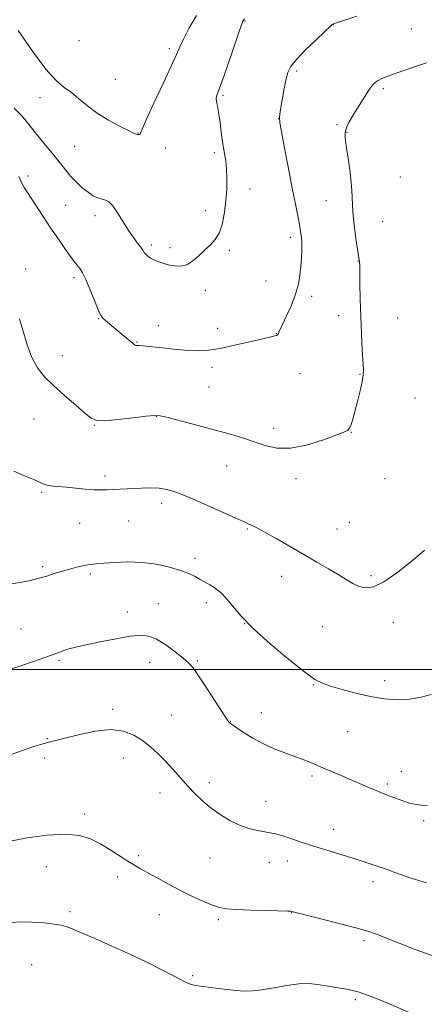
# Model space of a CAD drawing. Extents: x 2144800 to 2147700, y 354800 to 357700.
# Drawn here: x 2145766 to 2145931, y 355864 to 356264 of the extents above; entities that cross this region are included whole.
import ezdxf

# ---------------------------------------------------------------- set-up
doc = ezdxf.new("R2010")
doc.units = 0
doc.header["$MEASUREMENT"] = 0
for name, color, linetype, lineweight in [('32000', 7, 'Continuous', 0), ('DTM SPOT ELEVATION', 2, 'Continuous', 13), ('INDEX CONTOUR', 41, 'Continuous', 13), ('INTERMEDIATE CONTOUR', 44, 'Continuous', 0)]:
    doc.layers.add(name, color=color, linetype=linetype, lineweight=lineweight)

msp = doc.modelspace()

# ---------------------------------------------------------------- linework, layer by layer
at = {"layer": '32000', "flags": 128}
msp.add_lwpolyline([(2147500, 356000), (2145000, 356000)], dxfattribs=at)
at = {"layer": 'DTM SPOT ELEVATION'}
for p in [(2145857.97, 356263.86, 1188.09), (2145893.97, 356262.35, 1190.03), (2145925.69, 356260.67, 1191.05), (2145790.36, 356255.92, 1184.38), (2145827.16, 356252.68, 1185.65), (2145879.05, 356243.59, 1190.29), (2145805.18, 356240.11, 1185), (2145914.37, 356236.33, 1192.29), (2145774.44, 356232.72, 1186.68), (2145848.98, 356233.68, 1188.2), (2145871.63, 356224.16, 1189.99), (2145814.34, 356218.31, 1185.95), (2145895.5, 356221.74, 1191.79), (2145899.54, 356218.63, 1192.09), (2145788.54, 356212.85, 1186.95), (2145825.7, 356212.18, 1186.39), (2145845.5, 356210.31, 1187.69), (2145769.59, 356200.75, 1189.63), (2145921.2, 356200.34, 1193.57), (2145859.93, 356195.49, 1188.53), (2145890.91, 356190.78, 1191.09), (2145784.93, 356188.86, 1189.01), (2145841.98, 356186.74, 1187.52), (2145796.88, 356184.64, 1188.47), (2145913.99, 356182.26, 1193.09), (2145876.63, 356175.8, 1189.6), (2145819.82, 356172.74, 1187.7), (2145827.4, 356171.64, 1187.63), (2145851.64, 356170.53, 1188.26), (2145904.05, 356166.25, 1191.96), (2145768.62, 356162.93, 1191.71), (2145788.28, 356159.42, 1190.35), (2145866.45, 356158.12, 1189.01), (2145841.74, 356154.24, 1188.39), (2145885.13, 356151.85, 1190.41), (2145798.36, 356142.75, 1190.07), (2145896.06, 356143.92, 1191.39), (2145920.16, 356143.04, 1193.04), (2145822.62, 356139.95, 1189.3), (2145846.88, 356138.79, 1189.43), (2145870.79, 356136.61, 1189.96), (2145813.92, 356133.18, 1189.91), (2145783.5, 356127.67, 1191.45), (2145844.5, 356122.98, 1190.43), (2145880.43, 356120.35, 1190.79), (2145904.78, 356120.12, 1191.9), (2145843.3, 356114.98, 1190.95), (2145927.27, 356110.47, 1193.19), (2145771.94, 356101.91, 1192.71), (2145821.85, 356102.95, 1192.05), (2145796.57, 356099.38, 1192.06), (2145869.7, 356098.07, 1191.53), (2145901.27, 356096.54, 1192.04), (2145850.5, 356082.79, 1192.84), (2145800.96, 356078.66, 1193.61), (2145878.74, 356077.67, 1192.45), (2145915.05, 356077.61, 1192.9), (2145775.1, 356072.02, 1194.21), (2145824.04, 356067.54, 1194.46), (2145790.58, 356059.44, 1194.88), (2145810.61, 356060.33, 1194.94), (2145900.51, 356059.86, 1193.09), (2145858.88, 356057.2, 1194.13), (2145895.38, 356057.08, 1193.2), (2145775.53, 356041.77, 1195.79), (2145837.58, 356045.14, 1195.56), (2145794.94, 356038.79, 1196.26), (2145872.84, 356037.89, 1194.62), (2145909.23, 356038.18, 1193.69), (2145822.72, 356026.79, 1197.19), (2145842.15, 356027.22, 1196.48), (2145809.97, 356023.42, 1197.45), (2145857.89, 356018.63, 1196), (2145918.44, 356019.21, 1194.69), (2145766.71, 356016.38, 1196.83), (2145889.45, 356017.41, 1194.96), (2145782.25, 356003.68, 1198.23), (2145819.15, 356002.84, 1198.7), (2145838.58, 356003.44, 1197.82), (2145885.9, 355993.66, 1196.08), (2145914.92, 355995.44, 1195.55), (2145804.05, 355983.7, 1199.74), (2145828.09, 355981.44, 1199.18), (2145864.6, 355982.35, 1197.27), (2145852, 355978.91, 1197.95), (2145899.83, 355974.65, 1196.85), (2145777.5, 355971.87, 1199.92), (2145776.3, 355963.89, 1200.38), (2145808.46, 355963.96, 1200.59), (2145921.64, 355958.56, 1197.4), (2145843.4, 355953.9, 1199.54), (2145885.21, 355956.62, 1198.32), (2145915.99, 355953.41, 1197.72), (2145823.38, 355949.74, 1200.61), (2145866.52, 355946.34, 1199.23), (2145792.67, 355941.17, 1201.64), (2145930.71, 355938.41, 1198.28), (2145893.93, 355934.84, 1199.37), (2145814.63, 355924.14, 1201.74), (2145843.73, 355923.22, 1200.89), (2145867.82, 355921.53, 1200.75), (2145875.17, 355922.01, 1200.63), (2145776.99, 355919.66, 1202.8), (2145806.15, 355915.47, 1202.44), (2145910.04, 355913.57, 1200.49), (2145786.7, 355901.46, 1203.64), (2145823.1, 355900.16, 1202.79), (2145847.14, 355898.09, 1202.27), (2145876.94, 355900.93, 1202.04), (2145906.46, 355889.62, 1202.34), (2145770.99, 355879.87, 1205.11), (2145836.62, 355875.38, 1203.76), (2145902.86, 355865.6, 1204.35)]:
    msp.add_point(p, dxfattribs=at)
at = {"layer": 'INDEX CONTOUR'}
for points in [[(2145903.582, 356265.836, 1190), (2145893.976, 356262.693, 1190), (2145893.719, 356262.591, 1190), (2145893.513, 356262.429, 1190), (2145892.684, 356261.669, 1190), (2145890.607, 356259.728, 1190), (2145886.965, 356256.294, 1190), (2145882.659, 356252.13, 1190), (2145878.896, 356248.273, 1190), (2145876.574, 356245.422, 1190), (2145875.354, 356242.946, 1190), (2145874.591, 356239.878, 1190), (2145873.774, 356235.609, 1190), (2145872.946, 356230.961, 1190), (2145872.289, 356227.11, 1190), (2145871.969, 356224.738, 1190), (2145872.1, 356222.543, 1190), (2145872.784, 356218.726, 1190), (2145874.047, 356212.091, 1190), (2145875.628, 356203.847, 1190), (2145877.191, 356195.803, 1190), (2145878.466, 356189.404, 1190), (2145879.434, 356184.616, 1190), (2145880.142, 356181.042, 1190), (2145880.632, 356178.275, 1190), (2145880.932, 356175.881, 1190), (2145881.067, 356173.42, 1190), (2145881.061, 356170.552, 1190), (2145880.934, 356167.344, 1190), (2145880.708, 356163.96, 1190), (2145880.363, 356160.507, 1190), (2145879.727, 356156.846, 1190), (2145878.588, 356152.78, 1190), (2145876.854, 356148.267, 1190), (2145874.904, 356143.891, 1190), (2145873.236, 356140.393, 1190), (2145871.746, 356137.296, 1190), (2145871.551, 356136.841, 1190), (2145871.417, 356136.497, 1190), (2145871.216, 356136.187, 1190), (2145870.845, 356135.928, 1190), (2145870.107, 356135.698, 1190), (2145865.165, 356134.567, 1190), (2145859.957, 356133.331, 1190), (2145853.75, 356131.899, 1190), (2145847.803, 356130.667, 1190), (2145843.035, 356129.942, 1190), (2145838.999, 356129.699, 1190), (2145834.905, 356129.824, 1190), (2145830.232, 356130.2, 1190), (2145825.521, 356130.682, 1190), (2145821.581, 356131.117, 1190), (2145819.001, 356131.391, 1190), (2145815.05, 356131.786, 1190), (2145814.445, 356131.834, 1190), (2145813.957, 356131.846, 1190), (2145813.554, 356131.871, 1190), (2145813.195, 356131.971, 1190), (2145812.807, 356132.219, 1190), (2145812.2, 356132.729, 1190), (2145811.155, 356133.627, 1190), (2145809.539, 356134.977, 1190), (2145803.769, 356139.769, 1190), (2145801.071, 356142.03, 1190), (2145800.161, 356142.839, 1190), (2145799.291, 356144.048, 1190), (2145798.164, 356146.37, 1190), (2145796.59, 356150.203, 1190), (2145794.794, 356154.711, 1190), (2145793.11, 356158.745, 1190), (2145791.788, 356161.437, 1190), (2145790.765, 356163.049, 1190), (2145789.896, 356164.125, 1190), (2145789.023, 356165.173, 1190), (2145787.936, 356166.569, 1190), (2145786.408, 356168.651, 1190), (2145784.285, 356171.662, 1190), (2145781.678, 356175.448, 1190), (2145778.77, 356179.757, 1190), (2145775.765, 356184.291, 1190), (2145769.063, 356194.483, 1190), (2145768.044, 356196.081, 1190), (2145767.333, 356197.377, 1190), (2145766.677, 356198.813, 1190), (2145765.832, 356200.632, 1190)], [(2145931.85, 355913.068, 1200), (2145926.016, 355914.887, 1200), (2145920.526, 355916.809, 1200), (2145915.5, 355918.634, 1200), (2145910.964, 355920.223, 1200), (2145906.565, 355921.68, 1200), (2145901.857, 355923.168, 1200), (2145890.911, 355926.536, 1200), (2145885.412, 355928.256, 1200), (2145880.438, 355929.863, 1200), (2145876.187, 355931.257, 1200), (2145872.806, 355932.338, 1200), (2145870.32, 355933.052, 1200), (2145868.249, 355933.529, 1200), (2145863.076, 355934.474, 1200), (2145859.588, 355935.303, 1200), (2145855.748, 355936.613, 1200), (2145851.767, 355938.527, 1200), (2145847.834, 355940.914, 1200), (2145844.132, 355943.585, 1200), (2145840.785, 355946.391, 1200), (2145837.689, 355949.351, 1200), (2145834.679, 355952.526, 1200), (2145831.629, 355955.932, 1200), (2145828.554, 355959.406, 1200), (2145825.504, 355962.739, 1200), (2145822.502, 355965.768, 1200), (2145819.457, 355968.504, 1200), (2145816.247, 355971.004, 1200), (2145812.709, 355973.242, 1200), (2145808.503, 355974.875, 1200), (2145803.244, 355975.475, 1200), (2145796.818, 355974.807, 1200), (2145790.187, 355973.401, 1200), (2145784.58, 355971.974, 1200), (2145780.833, 355971.06, 1200), (2145778.204, 355970.439, 1200), (2145775.554, 355969.707, 1200), (2145771.998, 355968.555, 1200), (2145767.664, 355967.059, 1200), (2145749.16, 355960.551, 1200)]]:
    msp.add_polyline3d(points, dxfattribs=at)
at = {"layer": 'INTERMEDIATE CONTOUR'}
for points in [[(2145838.142, 356266.15, 1186), (2145835.146, 356260.839, 1186), (2145832.913, 356256.527, 1186), (2145831.416, 356253.377, 1186), (2145830.007, 356250.215, 1186), (2145827.885, 356245.537, 1186), (2145824.563, 356238.443, 1186), (2145820.809, 356230.458, 1186), (2145817.704, 356223.715, 1186), (2145816.039, 356219.812, 1186), (2145815.447, 356218.2, 1186), (2145815.271, 356217.791, 1186), (2145814.983, 356217.678, 1186), (2145814.56, 356217.657, 1186), (2145814.109, 356217.703, 1186), (2145813.618, 356217.839, 1186), (2145812.605, 356218.288, 1186), (2145810.473, 356219.32, 1186), (2145806.86, 356221.124, 1186), (2145802.347, 356223.554, 1186), (2145797.753, 356226.378, 1186), (2145793.732, 356229.362, 1186), (2145790.278, 356232.245, 1186), (2145787.22, 356234.759, 1186), (2145784.318, 356236.895, 1186), (2145781.051, 356239.664, 1186), (2145776.827, 356244.335, 1186), (2145771.357, 356251.618, 1186), (2145765.541, 356259.987, 1186)], [(2145857.698, 356264.72, 1188), (2145857.332, 356264.284, 1188), (2145857.075, 356263.807, 1188), (2145856.52, 356262.345, 1188), (2145855.307, 356258.862, 1188), (2145850.805, 356245.682, 1188), (2145848.635, 356239.407, 1188), (2145847.229, 356235.485, 1188), (2145846.5, 356233.514, 1188), (2145846.213, 356232.622, 1188), (2145846.167, 356232.033, 1188), (2145846.285, 356231.367, 1188), (2145846.524, 356230.341, 1188), (2145846.846, 356228.722, 1188), (2145847.227, 356226.469, 1188), (2145847.648, 356223.59, 1188), (2145848.574, 356216.502, 1188), (2145849.088, 356213.01, 1188), (2145849.63, 356209.938, 1188), (2145850.122, 356206.991, 1188), (2145850.472, 356203.74, 1188), (2145850.604, 356199.863, 1188), (2145850.506, 356195.469, 1188), (2145850.186, 356190.777, 1188), (2145849.633, 356186.03, 1188), (2145848.774, 356181.578, 1188), (2145847.522, 356177.798, 1188), (2145845.824, 356174.93, 1188), (2145843.781, 356172.665, 1188), (2145841.529, 356170.558, 1188), (2145839.181, 356168.311, 1188), (2145836.757, 356166.217, 1188), (2145834.25, 356164.714, 1188), (2145831.675, 356164.113, 1188), (2145829.117, 356164.219, 1188), (2145826.682, 356164.706, 1188), (2145824.46, 356165.305, 1188), (2145822.492, 356165.956, 1188), (2145820.804, 356166.655, 1188), (2145819.415, 356167.394, 1188), (2145818.319, 356168.159, 1188), (2145817.501, 356168.933, 1188), (2145816.909, 356169.727, 1188), (2145816.326, 356170.659, 1188), (2145815.497, 356171.875, 1188), (2145814.224, 356173.516, 1188), (2145812.539, 356175.715, 1188), (2145810.528, 356178.6, 1188), (2145808.307, 356182.152, 1188), (2145806.085, 356185.75, 1188), (2145804.098, 356188.625, 1188), (2145802.5, 356190.233, 1188), (2145801.12, 356190.936, 1188), (2145799.707, 356191.317, 1188), (2145798.053, 356191.882, 1188), (2145796.143, 356192.801, 1188), (2145794.007, 356194.166, 1188), (2145791.693, 356196.022, 1188), (2145789.322, 356198.243, 1188), (2145787.036, 356200.66, 1188), (2145784.918, 356203.146, 1188), (2145780.572, 356208.579, 1188), (2145775.416, 356214.818, 1188), (2145773.004, 356217.81, 1188), (2145770.967, 356220.478, 1188), (2145769.014, 356222.982, 1188), (2145766.737, 356225.561, 1188), (2145763.86, 356228.409, 1188)], [(2145931.831, 356246.834, 1192), (2145925.374, 356244.693, 1192), (2145919.913, 356242.849, 1192), (2145916.137, 356241.483, 1192), (2145913.751, 356240.487, 1192), (2145912.213, 356239.68, 1192), (2145911.034, 356238.866, 1192), (2145909.936, 356237.788, 1192), (2145908.695, 356236.178, 1192), (2145907.148, 356233.862, 1192), (2145905.382, 356231.055, 1192), (2145903.546, 356228.069, 1192), (2145901.796, 356225.189, 1192), (2145900.305, 356222.579, 1192), (2145899.25, 356220.374, 1192), (2145898.764, 356218.543, 1192), (2145898.792, 356216.392, 1192), (2145899.234, 356213.057, 1192), (2145899.966, 356208.026, 1192), (2145900.764, 356202.167, 1192), (2145901.379, 356196.696, 1192), (2145901.651, 356192.462, 1192), (2145901.77, 356188.827, 1192), (2145902.012, 356184.786, 1192), (2145902.569, 356179.7, 1192), (2145903.293, 356174.389, 1192), (2145903.949, 356170.039, 1192), (2145904.357, 356167.521, 1192), (2145904.625, 356166.077, 1192), (2145904.653, 356165.713, 1192), (2145904.672, 356164.572, 1192), (2145904.705, 356161.87, 1192), (2145904.777, 356157.084, 1192), (2145904.905, 356150.746, 1192), (2145905.109, 356143.65, 1192), (2145905.393, 356136.572, 1192), (2145905.71, 356130.211, 1192), (2145906.194, 356122.052, 1192), (2145906.158, 356119.748, 1192), (2145905.749, 356117.149, 1192), (2145904.893, 356113.411, 1192), (2145903.788, 356109.059, 1192), (2145902.703, 356104.964, 1192), (2145901.843, 356101.818, 1192), (2145901.169, 356099.62, 1192), (2145900.58, 356098.191, 1192), (2145899.853, 356097.3, 1192), (2145898.277, 356096.494, 1192), (2145895.016, 356095.265, 1192), (2145889.596, 356093.329, 1192), (2145882.977, 356091.289, 1192), (2145876.48, 356089.973, 1192), (2145871.098, 356089.981, 1192), (2145866.529, 356091.006, 1192), (2145862.144, 356092.516, 1192), (2145857.388, 356094.081, 1192), (2145852.003, 356095.684, 1192), (2145845.806, 356097.412, 1192), (2145838.843, 356099.285, 1192), (2145832.079, 356101.067, 1192), (2145826.711, 356102.457, 1192), (2145823.445, 356103.22, 1192), (2145821.037, 356103.392, 1192), (2145817.756, 356103.074, 1192), (2145812.444, 356102.405, 1192), (2145806.241, 356101.668, 1192), (2145800.861, 356101.185, 1192), (2145797.499, 356101.268, 1192), (2145795.272, 356102.195, 1192), (2145792.774, 356104.233, 1192), (2145788.986, 356107.496, 1192), (2145784.419, 356111.473, 1192), (2145779.964, 356115.498, 1192), (2145776.33, 356119.118, 1192), (2145773.478, 356122.732, 1192), (2145771.185, 356126.954, 1192), (2145769.25, 356132.148, 1192), (2145766.053, 356142.7, 1192)], [(2145931.125, 356048.481, 1194), (2145926.194, 356044.364, 1194), (2145920.228, 356039.608, 1194), (2145914.573, 356035.65, 1194), (2145910.264, 356033.588, 1194), (2145907.074, 356033.17, 1194), (2145904.465, 356033.804, 1194), (2145901.943, 356034.993, 1194), (2145899.185, 356036.61, 1194), (2145895.914, 356038.619, 1194), (2145891.916, 356040.987, 1194), (2145887.232, 356043.695, 1194), (2145881.968, 356046.724, 1194), (2145870.936, 356053.102, 1194), (2145866.504, 356055.631, 1194), (2145863.548, 356057.253, 1194), (2145861.757, 356058.163, 1194), (2145860.614, 356058.683, 1194), (2145859.533, 356059.154, 1194), (2145857.646, 356059.991, 1194), (2145854.019, 356061.628, 1194), (2145848.132, 356064.298, 1194), (2145841.148, 356067.431, 1194), (2145834.645, 356070.26, 1194), (2145829.8, 356072.183, 1194), (2145826.176, 356073.273, 1194), (2145822.932, 356073.771, 1194), (2145819.42, 356073.898, 1194), (2145815.761, 356073.808, 1194), (2145804.08, 356073.243, 1194), (2145801.823, 356073.11, 1194), (2145799.413, 356073.036, 1194), (2145796.505, 356073.11, 1194), (2145792.898, 356073.383, 1194), (2145785.262, 356074.138, 1194), (2145779.774, 356074.626, 1194), (2145777.933, 356074.886, 1194), (2145776.476, 356075.289, 1194), (2145774.794, 356075.987, 1194), (2145772.168, 356077.149, 1194), (2145768.198, 356078.832, 1194), (2145763.754, 356080.667, 1194)], [(2145933.808, 355989.734, 1196), (2145929.726, 355988.658, 1196), (2145925.119, 355987.853, 1196), (2145920.143, 355987.638, 1196), (2145914.814, 355988.028, 1196), (2145909.115, 355988.959, 1196), (2145903.146, 355990.324, 1196), (2145897.486, 355991.85, 1196), (2145892.829, 355993.219, 1196), (2145889.511, 355994.329, 1196), (2145886.432, 355995.933, 1196), (2145882.131, 355998.997, 1196), (2145875.667, 356004.119, 1196), (2145868.172, 356010.418, 1196), (2145861.297, 356016.642, 1196), (2145856.313, 356021.773, 1196), (2145852.967, 356025.725, 1196), (2145850.623, 356028.645, 1196), (2145848.725, 356030.702, 1196), (2145847.024, 356032.164, 1196), (2145845.351, 356033.32, 1196), (2145843.567, 356034.414, 1196), (2145841.672, 356035.513, 1196), (2145839.7, 356036.635, 1196), (2145837.612, 356037.799, 1196), (2145835.086, 356039.019, 1196), (2145831.726, 356040.308, 1196), (2145827.265, 356041.634, 1196), (2145821.947, 356042.798, 1196), (2145816.143, 356043.556, 1196), (2145810.257, 356043.749, 1196), (2145804.826, 356043.552, 1196), (2145800.423, 356043.223, 1196), (2145797.397, 356042.96, 1196), (2145795.213, 356042.712, 1196), (2145793.117, 356042.366, 1196), (2145790.513, 356041.83, 1196), (2145787.444, 356041.097, 1196), (2145784.113, 356040.18, 1196), (2145780.687, 356039.108, 1196), (2145777.195, 356037.987, 1196), (2145773.629, 356036.943, 1196), (2145769.976, 356036.066, 1196), (2145766.19, 356035.323, 1196), (2145762.218, 356034.648, 1196)], [(2145932.207, 355944.596, 1198), (2145929.621, 355944.741, 1198), (2145927.897, 355944.944, 1198), (2145926.313, 355945.241, 1198), (2145924.517, 355945.713, 1198), (2145922.245, 355946.453, 1198), (2145919.324, 355947.522, 1198), (2145915.931, 355948.844, 1198), (2145912.327, 355950.309, 1198), (2145908.714, 355951.829, 1198), (2145897.109, 355956.825, 1198), (2145892.974, 355958.587, 1198), (2145889.021, 355960.258, 1198), (2145885.399, 355961.769, 1198), (2145881.902, 355963.173, 1198), (2145878.237, 355964.555, 1198), (2145874.191, 355966.007, 1198), (2145869.87, 355967.658, 1198), (2145865.459, 355969.642, 1198), (2145861.182, 355971.996, 1198), (2145857.41, 355974.358, 1198), (2145852.089, 355977.931, 1198), (2145851.752, 355978.191, 1198), (2145851.421, 355978.567, 1198), (2145850.614, 355979.737, 1198), (2145848.839, 355982.451, 1198), (2145845.837, 355987.088, 1198), (2145842.278, 355992.559, 1198), (2145839.067, 355997.407, 1198), (2145836.816, 356000.582, 1198), (2145834.983, 356002.659, 1198), (2145832.737, 356004.623, 1198), (2145829.495, 356007.183, 1198), (2145825.682, 356009.945, 1198), (2145821.972, 356012.242, 1198), (2145818.782, 356013.547, 1198), (2145815.489, 356013.9, 1198), (2145811.211, 356013.484, 1198), (2145805.423, 356012.502, 1198), (2145799.016, 356011.245, 1198), (2145793.239, 356010.025, 1198), (2145789.044, 356009.08, 1198), (2145786.198, 356008.358, 1198), (2145784.175, 356007.731, 1198), (2145782.412, 356007.063, 1198), (2145780.207, 356006.188, 1198), (2145776.824, 356004.932, 1198), (2145771.836, 356003.205, 1198), (2145760.627, 355999.411, 1198)], [(2145934.611, 355883.412, 1202), (2145927.312, 355886.009, 1202), (2145920.746, 355888.529, 1202), (2145911.535, 355892.202, 1202), (2145907.939, 355893.458, 1202), (2145903.176, 355894.843, 1202), (2145896.351, 355896.634, 1202), (2145888.826, 355898.531, 1202), (2145877.002, 355901.49, 1202), (2145876.687, 355901.534, 1202), (2145875.474, 355901.586, 1202), (2145866.911, 355901.829, 1202), (2145860.332, 355902.033, 1202), (2145854.397, 355902.265, 1202), (2145850.364, 355902.545, 1202), (2145847.536, 355903.052, 1202), (2145844.73, 355904.005, 1202), (2145841.024, 355905.56, 1202), (2145836.537, 355907.623, 1202), (2145831.652, 355910.034, 1202), (2145826.746, 355912.615, 1202), (2145822.189, 355915.111, 1202), (2145818.345, 355917.246, 1202), (2145815.411, 355918.862, 1202), (2145812.919, 355920.273, 1202), (2145810.231, 355921.914, 1202), (2145806.873, 355924.086, 1202), (2145803.027, 355926.559, 1202), (2145799.038, 355928.972, 1202), (2145795.07, 355930.99, 1202), (2145790.568, 355932.382, 1202), (2145784.797, 355932.944, 1202), (2145777.365, 355932.559, 1202), (2145769.257, 355931.458, 1202), (2145761.802, 355929.959, 1202)], [(2145930.453, 355857.944, 1204), (2145915.863, 355864.274, 1204), (2145910.055, 355866.64, 1204), (2145904.446, 355868.584, 1204), (2145899.394, 355869.84, 1204), (2145894.934, 355870.598, 1204), (2145891.021, 355871.156, 1204), (2145887.528, 355871.721, 1204), (2145884.007, 355872.113, 1204), (2145879.931, 355872.06, 1204), (2145874.985, 355871.402, 1204), (2145869.71, 355870.435, 1204), (2145864.859, 355869.568, 1204), (2145860.964, 355869.125, 1204), (2145857.668, 355869.074, 1204), (2145854.393, 355869.3, 1204), (2145850.735, 355869.688, 1204), (2145846.98, 355870.14, 1204), (2145840.908, 355870.886, 1204), (2145838.848, 355871.164, 1204), (2145837.203, 355871.474, 1204), (2145835.734, 355871.909, 1204), (2145834.047, 355872.627, 1204), (2145831.713, 355873.8, 1204), (2145828.354, 355875.567, 1204), (2145823.795, 355877.923, 1204), (2145817.912, 355880.83, 1204), (2145810.796, 355884.174, 1204), (2145803.39, 355887.545, 1204), (2145796.85, 355890.455, 1204), (2145792.058, 355892.538, 1204), (2145788.807, 355893.905, 1204), (2145786.612, 355894.787, 1204), (2145784.944, 355895.395, 1204), (2145783.085, 355895.862, 1204), (2145780.267, 355896.303, 1204), (2145776.027, 355896.782, 1204), (2145771.101, 355897.164, 1204), (2145766.524, 355897.264, 1204), (2145763.076, 355896.944, 1204)]]:
    msp.add_polyline3d(points, dxfattribs=at)

doc.saveas('drawing.dxf')
